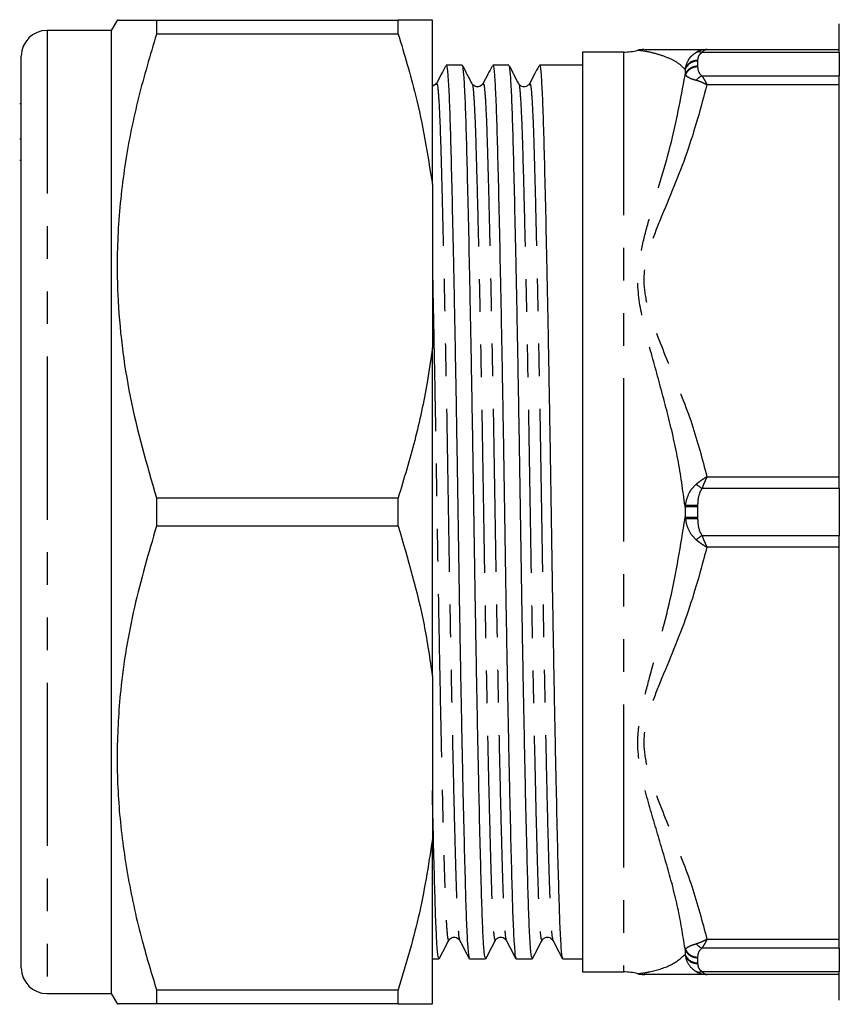
# Model space of a CAD drawing. Extents: x 128 to 278, y 87 to 275.
# Drawn here: x 128 to 160, y 92 to 130 of the extents above; entities that cross this region are included whole.
import ezdxf

# ---------------------------------------------------------------- set-up
doc = ezdxf.new("R2010")
doc.units = 0
doc.linetypes.add('PHANTOM', pattern=[12.7, 6.35, -1.27, 1.27, -1.27, 1.27, -1.27])
doc.layers.get('0').update_dxf_attribs({"linetype": 'CONTINUOUS'})

msp = doc.modelspace()

# ---------------------------------------------------------------- linework, layer by layer
at = {"color": 7, "linetype": 'CONTINUOUS'}
for p, q in [((132.259, 129.855), (132.02, 129.44)), ((133.78, 129.84), (133.78, 129.287)), ((133.78, 129.84), (143.192, 129.84)), ((143.192, 129.287), (143.192, 129.84)), ((144.52, 123.45), (144.52, 129.84)), ((160.359, 128.69), (160.359, 129.69)), ((132.02, 129.44), (129.52, 129.44)), ((132.02, 129.44), (132.02, 91.94)), ((143.192, 129.287), (133.78, 129.287)), ((128.52, 92.94), (128.52, 128.44)), ((151.956, 128.595), (150.359, 128.584)), ((150.359, 128.584), (150.359, 92.796)), ((155.206, 128.69), (160.359, 128.69)), ((160.359, 128.578), (160.359, 128.69)), ((160.359, 128.578), (160.359, 127.667)), ((145.684, 128.09), (145.059, 128.09)), ((147.498, 128.09), (146.873, 128.09)), ((150.359, 128.09), (148.687, 128.09)), ((160.359, 127.325), (160.359, 127.667)), ((144.676, 127.365), (144.52, 127.256)), ((144.677, 127.313), (144.68, 127.318)), ((146.491, 127.313), (146.494, 127.318)), ((148.305, 127.313), (148.308, 127.318)), ((160.359, 124.958), (160.359, 127.325)), ((128.52, 126.578), (128.457, 126.578)), ((128.52, 125.204), (128.457, 125.204)), ((160.359, 124.125), (160.359, 124.958)), ((128.457, 124.386), (128.52, 124.386)), ((160.359, 114.422), (160.359, 124.125)), ((144.52, 123.45), (144.52, 117.08)), ((144.52, 104.3), (144.52, 117.08)), ((160.359, 112.055), (160.359, 114.422)), ((160.359, 111.6), (160.359, 112.055)), ((160.359, 111.6), (160.359, 109.78)), ((133.78, 111.243), (133.78, 110.137)), ((133.78, 111.243), (143.192, 111.243)), ((143.192, 110.137), (143.192, 111.243)), ((143.192, 110.137), (133.78, 110.137)), ((160.359, 109.325), (160.359, 109.78)), ((160.359, 106.958), (160.359, 109.325)), ((160.359, 97.255), (160.359, 106.958)), ((144.52, 104.3), (144.52, 97.93)), ((144.52, 91.54), (144.52, 97.93)), ((160.359, 96.422), (160.359, 97.255)), ((160.359, 94.055), (160.359, 96.422)), ((145.582, 94.069), (145.584, 94.067)), ((147.396, 94.069), (147.398, 94.067)), ((149.21, 94.069), (149.212, 94.067)), ((160.359, 93.713), (160.359, 94.055)), ((160.359, 93.713), (160.359, 92.802)), ((144.52, 93.29), (144.777, 93.29)), ((145.966, 93.29), (146.591, 93.29)), ((147.78, 93.29), (148.405, 93.29)), ((149.594, 93.29), (150.359, 93.29)), ((150.359, 92.796), (151.956, 92.785)), ((160.359, 92.69), (160.359, 92.802)), ((160.359, 92.69), (155.206, 92.69)), ((160.359, 91.69), (160.359, 92.69)), ((133.78, 92.093), (133.78, 91.54)), ((133.78, 92.093), (143.192, 92.093)), ((143.192, 91.54), (143.192, 92.093)), ((129.52, 91.94), (132.02, 91.94)), ((132.02, 91.94), (132.259, 91.525)), ((143.192, 91.54), (133.78, 91.54))]:
    msp.add_line(p, q, dxfattribs=at)
at = {"color": 8, "linetype": 'PHANTOM'}
for p, q in [((129.52, 129.44), (129.52, 91.94)), ((151.956, 128.595), (151.956, 92.785)), ((160.359, 128.578), (155.012, 128.578)), ((154.843, 128.264), (154.842, 128.238)), ((154.842, 128.238), (154.842, 128.041)), ((154.842, 128.041), (154.843, 128.015)), ((154.354, 127.916), (154.354, 127.684)), ((154.359, 127.915), (154.354, 127.916)), ((154.354, 127.684), (154.359, 127.722)), ((154.359, 127.915), (154.366, 127.965)), ((154.359, 127.915), (154.359, 127.722)), ((154.359, 127.722), (154.366, 127.708)), ((155.012, 127.667), (160.359, 127.667)), ((160.359, 127.325), (155.206, 127.325)), ((155.206, 112.055), (160.359, 112.055)), ((160.359, 111.6), (155.012, 111.6)), ((154.354, 110.921), (154.354, 110.459)), ((154.359, 110.883), (154.354, 110.921)), ((154.359, 110.883), (154.366, 110.947)), ((154.359, 110.883), (154.359, 110.497)), ((154.843, 110.939), (154.842, 110.887)), ((154.842, 110.887), (154.842, 110.493)), ((154.354, 110.459), (154.359, 110.497)), ((154.359, 110.497), (154.366, 110.433)), ((154.842, 110.493), (154.843, 110.441)), ((155.012, 109.78), (160.359, 109.78)), ((160.359, 109.325), (155.206, 109.325)), ((155.206, 94.055), (160.359, 94.055)), ((154.354, 93.696), (154.354, 93.464)), ((154.359, 93.658), (154.354, 93.696)), ((154.359, 93.658), (154.366, 93.672)), ((154.359, 93.658), (154.359, 93.465)), ((160.359, 93.713), (155.012, 93.713)), ((154.354, 93.464), (154.359, 93.465)), ((154.359, 93.465), (154.366, 93.415)), ((154.843, 93.365), (154.842, 93.339)), ((154.842, 93.339), (154.842, 93.142)), ((154.842, 93.142), (154.843, 93.116)), ((155.012, 92.802), (160.359, 92.802))]:
    msp.add_line(p, q, dxfattribs=at)
at = {"color": 7, "linetype": 'CONTINUOUS'}
for centre, radius, start, end in [((129.52, 128.44), 1, 90, 180), ((151.939, 131.095), 2.5, 270.4, 283.4085), ((152.747, 127.69), 1, 90.0001, 103.2881), ((129.52, 92.94), 1, 180, 270), ((151.939, 90.285), 2.5, 76.6141, 89.6), ((152.747, 93.69), 1, 256.7141, 269.9999)]:
    msp.add_arc(centre, radius, start, end, dxfattribs=at)
at = {"color": 8, "linetype": 'PHANTOM'}
for centre, radius, start, end in [((154.898, 128.283), 0.316, 68.954, 111.046), ((154.822, 127.745), 0.493, 87.6773, 159.828), ((154.821, 127.548), 0.493, 87.5139, 159.3948), ((154.817, 127.775), 0.489, 86.9925, 157.137), ((155.344, 127.688), 1.016, 164.1848, 167.0554), ((154.61, 127.56), 0.285, 148.7696, 154.0958), ((154.831, 127.509), 0.505, 88.6611, 156.9045), ((155.257, 127.096), 0.621, 113.1945, 139.4018), ((148.135, 102.475), 11.427, 52.9956, 54.4086), ((154.698, 110.771), 0.376, 151.9384, 156.3605), ((154.76, 89.738), 21.15, 89.7759, 91.0843), ((154.29, 93.038), 17.91, 88.2296, 89.7547), ((154.698, 110.609), 0.376, 203.6395, 208.0616), ((154.76, 131.642), 21.15, 268.9157, 270.2241), ((154.29, 128.342), 17.91, 270.2453, 271.7704), ((148.135, 118.905), 11.427, 305.5914, 307.0044), ((154.61, 93.82), 0.285, 205.9042, 211.2304), ((154.821, 93.832), 0.493, 200.6052, 272.4861), ((154.831, 93.871), 0.505, 203.0955, 271.3389), ((155.257, 94.284), 0.621, 220.5982, 246.8055), ((155.344, 93.692), 1.016, 192.9446, 195.8152), ((154.822, 93.635), 0.493, 200.172, 272.3227), ((154.817, 93.605), 0.489, 202.863, 273.0075), ((154.898, 93.097), 0.316, 248.954, 291.046)]:
    msp.add_arc(centre, radius, start, end, dxfattribs=at)
at = {"color": 7, "linetype": 'CONTINUOUS'}
for points, knots in [([(132.284, 129.84), (132.276, 129.84), (132.252, 129.84), (132.426, 129.84), (132.832, 129.84), (133.4, 129.84), (133.78, 129.84)], [0, 0, 0, 0, 0.121793, 0.339794, 0.55782, 1, 1, 1, 1]), ([(144.52, 129.84), (144.456, 129.84), (144.285, 129.84), (143.86, 129.84), (143.415, 129.84), (143.192, 129.84)], [0, 0, 0, 0, 0.228124, 0.613348, 1, 1, 1, 1]), ([(133.78, 129.287), (133.536, 128.468), (133.046, 126.831), (132.536, 124.312), (132.252, 121.747), (132.231, 119.35), (132.42, 117.161), (132.835, 114.506), (133.401, 112.552), (133.78, 111.243)], [0, 0, 0, 0, 0.138663, 0.277287, 0.419108, 0.56091, 0.669907, 0.778917, 1, 1, 1, 1]), ([(143.192, 129.287), (143.431, 128.5), (144.016, 126.579), (144.333, 124.612), (144.52, 123.45)], [0, 0, 0, 0, 0.409817, 1, 1, 1, 1]), ([(152.777, 128.69), (152.777, 128.69), (152.779, 128.69), (153.129, 128.69), (153.647, 128.69), (154.28, 128.69), (154.829, 128.69), (155.08, 128.69), (155.206, 128.69)], [0, 0, 0, 0, 0.075549, 0.194842, 0.396039, 0.5973, 0.798723, 1, 1, 1, 1]), ([(155.206, 128.69), (155.204, 128.69), (155.202, 128.69), (155.199, 128.69), (155.195, 128.69), (155.186, 128.69), (155.17, 128.689), (155.141, 128.688), (155.087, 128.682), (154.987, 128.664), (154.88, 128.628), (154.807, 128.589), (154.785, 128.578)], [0, 0, 0, 0, 0.012477, 0.014537, 0.022928, 0.041335, 0.074557, 0.134581, 0.243578, 0.444625, 0.836338, 1, 1, 1, 1]), ([(145.033, 128.049), (144.977, 127.942), (144.86, 127.716), (144.742, 127.49), (144.68, 127.371)], [0, 0, 0, 0, 0.472006, 1, 1, 1, 1]), ([(145.059, 128.04), (145.064, 128.054), (145.085, 128.11), (145.122, 127.753), (145.168, 126.991), (145.209, 125.821), (145.251, 124.304), (145.297, 122.431), (145.344, 120.231), (145.393, 117.777), (145.44, 115.161), (145.485, 112.482), (145.525, 109.785), (145.569, 107.095), (145.615, 104.459), (145.663, 101.95), (145.711, 99.665), (145.758, 97.674), (145.801, 96.036), (145.841, 94.747), (145.886, 93.842), (145.928, 93.339), (145.955, 93.339), (145.966, 93.34)], [0, 0, 0, 0, 0.016856, 0.067773, 0.117836, 0.166469, 0.215102, 0.265164, 0.316082, 0.367218, 0.417919, 0.467744, 0.516177, 0.565539, 0.616151, 0.666469, 0.717532, 0.767947, 0.817115, 0.865373, 0.915018, 0.96572, 1, 1, 1, 1]), ([(146.591, 93.34), (146.58, 93.339), (146.553, 93.337), (146.512, 93.837), (146.467, 94.739), (146.427, 96.025), (146.384, 97.66), (146.337, 99.649), (146.289, 101.944), (146.24, 104.462), (146.194, 107.105), (146.151, 109.784), (146.111, 112.471), (146.066, 115.144), (146.019, 117.758), (145.97, 120.213), (145.922, 122.416), (145.877, 124.291), (145.835, 125.811), (145.794, 126.983), (145.748, 127.748), (145.711, 128.108), (145.689, 128.054), (145.684, 128.04)], [0, 0, 0, 0, 0.033901, 0.0846023, 0.1342478, 0.1825055, 0.2316732, 0.2820886, 0.3331517, 0.3842149, 0.4346302, 0.483798, 0.5320557, 0.5817012, 0.6324025, 0.6835386, 0.7344563, 0.7845189, 0.8331517, 0.8817846, 0.9318471, 0.9827649, 1, 1, 1, 1]), ([(146.067, 127.365), (146.004, 127.485), (145.886, 127.711), (145.768, 127.938), (145.712, 128.046)], [0, 0, 0, 0, 0.5258147, 1, 1, 1, 1]), ([(146.847, 128.049), (146.791, 127.942), (146.674, 127.716), (146.556, 127.49), (146.494, 127.371)], [0, 0, 0, 0, 0.472006, 1, 1, 1, 1]), ([(146.873, 128.04), (146.878, 128.054), (146.899, 128.11), (146.936, 127.753), (146.982, 126.991), (147.023, 125.821), (147.065, 124.304), (147.111, 122.431), (147.158, 120.231), (147.207, 117.777), (147.254, 115.161), (147.299, 112.482), (147.339, 109.785), (147.383, 107.095), (147.429, 104.459), (147.477, 101.95), (147.525, 99.665), (147.572, 97.674), (147.615, 96.036), (147.655, 94.747), (147.7, 93.842), (147.742, 93.339), (147.769, 93.339), (147.78, 93.34)], [0, 0, 0, 0, 0.016856, 0.067773, 0.117836, 0.166469, 0.215102, 0.265164, 0.316082, 0.367218, 0.417919, 0.467744, 0.516177, 0.565539, 0.616151, 0.666469, 0.717532, 0.767947, 0.817115, 0.865373, 0.915018, 0.96572, 1, 1, 1, 1]), ([(148.405, 93.34), (148.394, 93.339), (148.367, 93.337), (148.326, 93.837), (148.281, 94.739), (148.241, 96.025), (148.198, 97.66), (148.151, 99.649), (148.103, 101.944), (148.054, 104.462), (148.008, 107.105), (147.965, 109.784), (147.925, 112.471), (147.88, 115.144), (147.833, 117.758), (147.784, 120.213), (147.736, 122.416), (147.691, 124.291), (147.649, 125.811), (147.608, 126.983), (147.562, 127.748), (147.525, 128.108), (147.503, 128.054), (147.498, 128.04)], [0, 0, 0, 0, 0.033901, 0.0846023, 0.1342478, 0.1825055, 0.2316732, 0.2820886, 0.3331517, 0.3842149, 0.4346302, 0.483798, 0.5320557, 0.5817012, 0.6324025, 0.6835386, 0.7344563, 0.7845189, 0.8331517, 0.8817846, 0.9318471, 0.9827649, 1, 1, 1, 1]), ([(147.881, 127.365), (147.818, 127.485), (147.7, 127.711), (147.582, 127.938), (147.526, 128.046)], [0, 0, 0, 0, 0.5258147, 1, 1, 1, 1]), ([(148.661, 128.049), (148.605, 127.942), (148.488, 127.716), (148.37, 127.49), (148.308, 127.371)], [0, 0, 0, 0, 0.472006, 1, 1, 1, 1]), ([(148.687, 128.04), (148.692, 128.054), (148.713, 128.11), (148.75, 127.753), (148.796, 126.991), (148.837, 125.821), (148.879, 124.304), (148.925, 122.431), (148.972, 120.231), (149.021, 117.777), (149.068, 115.161), (149.113, 112.482), (149.153, 109.785), (149.197, 107.095), (149.243, 104.459), (149.291, 101.95), (149.339, 99.665), (149.386, 97.674), (149.429, 96.036), (149.469, 94.747), (149.514, 93.842), (149.556, 93.339), (149.583, 93.339), (149.594, 93.34)], [0, 0, 0, 0, 0.016856, 0.067773, 0.117836, 0.166469, 0.215102, 0.265164, 0.316082, 0.367218, 0.417919, 0.467744, 0.516177, 0.565539, 0.616151, 0.666469, 0.717532, 0.767947, 0.817115, 0.865373, 0.915018, 0.96572, 1, 1, 1, 1]), ([(146.49, 127.365), (146.443, 127.309), (146.368, 127.222), (146.147, 127.254), (146.094, 127.327), (146.067, 127.364)], [0, 0, 0, 0, 0.454169, 0.719697, 1, 1, 1, 1]), ([(148.304, 127.365), (148.257, 127.309), (148.182, 127.222), (147.961, 127.254), (147.908, 127.327), (147.881, 127.364)], [0, 0, 0, 0, 0.454169, 0.719697, 1, 1, 1, 1]), ([(144.52, 117.08), (144.456, 116.63), (144.285, 115.422), (143.86, 113.469), (143.415, 111.986), (143.192, 111.243)], [0, 0, 0, 0, 0.228124, 0.613348, 1, 1, 1, 1]), ([(133.78, 110.137), (133.472, 109.09), (132.854, 106.988), (132.369, 104.035), (132.213, 101.333), (132.309, 98.887), (132.648, 96.437), (133.152, 94.163), (133.588, 92.727), (133.78, 92.093)], [0, 0, 0, 0, 0.177145, 0.355608, 0.488077, 0.620543, 0.756539, 0.892572, 1, 1, 1, 1]), ([(143.192, 110.137), (143.567, 108.863), (144.133, 106.937), (144.422, 104.967), (144.52, 104.3)], [0, 0, 0, 0, 0.66149, 1, 1, 1, 1]), ([(144.777, 93.34), (144.766, 93.339), (144.739, 93.337), (144.698, 93.836), (144.653, 94.74), (144.613, 96.02), (144.57, 97.677), (144.538, 98.984), (144.521, 99.798), (144.52, 99.854)], [0, 0, 0, 0, 0.1186131, 0.2960069, 0.4697071, 0.6385512, 0.8105798, 0.9869734, 1, 1, 1, 1]), ([(144.52, 97.93), (144.361, 96.917), (144.052, 94.949), (143.473, 93.027), (143.192, 92.093)], [0, 0, 0, 0, 0.514308, 1, 1, 1, 1]), ([(144.787, 93.299), (144.849, 93.418), (144.973, 93.657), (145.097, 93.895), (145.16, 94.015)], [0, 0, 0, 0, 0.500008, 1, 1, 1, 1]), ([(145.16, 94.016), (145.187, 94.053), (145.24, 94.126), (145.461, 94.158), (145.536, 94.071), (145.583, 94.015)], [0, 0, 0, 0, 0.280305, 0.545829, 1, 1, 1, 1]), ([(145.582, 94.016), (145.644, 93.897), (145.769, 93.658), (145.893, 93.42), (145.955, 93.301)], [0, 0, 0, 0, 0.499996, 1, 1, 1, 1]), ([(146.601, 93.299), (146.663, 93.418), (146.787, 93.657), (146.911, 93.895), (146.974, 94.015)], [0, 0, 0, 0, 0.500008, 1, 1, 1, 1]), ([(146.974, 94.016), (147.001, 94.053), (147.054, 94.126), (147.275, 94.158), (147.35, 94.071), (147.397, 94.015)], [0, 0, 0, 0, 0.280305, 0.545829, 1, 1, 1, 1]), ([(147.396, 94.016), (147.458, 93.897), (147.583, 93.658), (147.707, 93.42), (147.769, 93.301)], [0, 0, 0, 0, 0.499996, 1, 1, 1, 1]), ([(148.415, 93.299), (148.477, 93.418), (148.601, 93.657), (148.725, 93.895), (148.788, 94.015)], [0, 0, 0, 0, 0.500008, 1, 1, 1, 1]), ([(148.788, 94.016), (148.815, 94.053), (148.868, 94.126), (149.089, 94.158), (149.164, 94.071), (149.211, 94.015)], [0, 0, 0, 0, 0.280303, 0.54583, 1, 1, 1, 1]), ([(149.21, 94.016), (149.272, 93.897), (149.397, 93.658), (149.521, 93.42), (149.583, 93.301)], [0, 0, 0, 0, 0.499996, 1, 1, 1, 1]), ([(154.785, 92.802), (154.807, 92.791), (154.88, 92.752), (154.987, 92.716), (155.087, 92.698), (155.141, 92.692), (155.17, 92.691), (155.186, 92.69), (155.195, 92.69), (155.199, 92.69), (155.202, 92.69), (155.204, 92.69), (155.206, 92.69)], [0, 0, 0, 0, 0.163662, 0.555375, 0.756422, 0.865419, 0.925443, 0.958665, 0.977072, 0.985463, 0.987523, 1, 1, 1, 1]), ([(155.206, 92.69), (154.973, 92.69), (154.503, 92.69), (153.584, 92.69), (153.002, 92.69), (152.734, 92.69), (152.769, 92.69), (152.777, 92.69)], [0, 0, 0, 0, 0.3441, 0.69161, 0.825935, 0.961518, 1, 1, 1, 1]), ([(133.78, 91.54), (133.535, 91.54), (133.044, 91.54), (132.544, 91.54), (132.269, 91.54), (132.28, 91.54), (132.284, 91.54)], [0, 0, 0, 0, 0.277318, 0.554558, 0.838191, 1, 1, 1, 1]), ([(143.192, 91.54), (143.431, 91.54), (144.016, 91.54), (144.333, 91.54), (144.52, 91.54)], [0, 0, 0, 0, 0.409817, 1, 1, 1, 1])]:
    msp.add_open_spline(points, degree=3, knots=knots, dxfattribs=at)
at = {"color": 8, "linetype": 'PHANTOM'}
for points, knots in [([(154.354, 127.916), (154.27, 128.002), (154.102, 128.175), (153.68, 128.385), (153.192, 128.545), (152.74, 128.639), (152.5, 128.665), (152.517, 128.663), (152.518, 128.663)], [0, 0, 0, 0, 0.201982, 0.404091, 0.607813, 0.811485, 0.995076, 1, 1, 1, 1]), ([(154.366, 127.965), (154.402, 128.088), (154.451, 128.259), (154.612, 128.46), (154.722, 128.535), (154.785, 128.578)], [0, 0, 0, 0, 0.522793, 0.723567, 1, 1, 1, 1]), ([(155.012, 128.578), (154.983, 128.555), (154.881, 128.473), (154.851, 128.361), (154.844, 128.276), (154.843, 128.264)], [0, 0, 0, 0, 0.247854, 0.885213, 1, 1, 1, 1]), ([(155.206, 128.69), (155.205, 128.69), (155.204, 128.69), (155.203, 128.69), (155.201, 128.69), (155.197, 128.69), (155.189, 128.689), (155.176, 128.688), (155.151, 128.682), (155.105, 128.664), (155.056, 128.628), (155.022, 128.589), (155.012, 128.578)], [0, 0, 0, 0, 0.012459, 0.014514, 0.022974, 0.041411, 0.074659, 0.134701, 0.2436, 0.444192, 0.83623, 1, 1, 1, 1]), ([(154.354, 110.921), (154.27, 111.532), (154.102, 112.755), (153.679, 114.549), (153.194, 116.314), (152.73, 117.998), (152.499, 119.232), (152.53, 120.246), (152.683, 121.09), (153.135, 122.745), (153.848, 124.94), (154.185, 126.768), (154.354, 127.684)], [0, 0, 0, 0, 0.100986, 0.202036, 0.303892, 0.405724, 0.497515, 0.518923, 0.583201, 0.648148, 0.823688, 1, 1, 1, 1]), ([(154.366, 127.708), (154.378, 127.694), (154.417, 127.647), (154.544, 127.572), (154.722, 127.519), (154.785, 127.501)], [0, 0, 0, 0, 0.218302, 0.723486, 1, 1, 1, 1]), ([(154.843, 128.015), (154.853, 127.923), (154.867, 127.802), (154.983, 127.694), (155.012, 127.667)], [0, 0, 0, 0, 0.751871, 1, 1, 1, 1]), ([(155.012, 127.667), (155.022, 127.653), (155.056, 127.603), (155.105, 127.52), (155.151, 127.434), (155.176, 127.386), (155.189, 127.359), (155.197, 127.344), (155.201, 127.336), (155.203, 127.332), (155.204, 127.329), (155.205, 127.327), (155.206, 127.325)], [0, 0, 0, 0, 0.163771, 0.555808, 0.7564, 0.865299, 0.92534, 0.958589, 0.977026, 0.985484, 0.987539, 1, 1, 1, 1]), ([(144.68, 127.318), (144.687, 127.338), (144.711, 127.401), (144.75, 127.053), (144.796, 126.317), (144.834, 125.294), (144.867, 124.137), (144.902, 122.831), (144.941, 121.216), (144.984, 119.284), (145.026, 117.18), (145.07, 114.87), (145.112, 112.411), (145.153, 109.835), (145.196, 107.266), (145.242, 104.731), (145.291, 102.315), (145.339, 100.114), (145.385, 98.205), (145.429, 96.636), (145.469, 95.399), (145.513, 94.538), (145.552, 94.079), (145.575, 94.072), (145.582, 94.069)], [0, 0, 0, 0, 0.0236613, 0.0748284, 0.1251361, 0.1740071, 0.209922, 0.2466967, 0.291418, 0.3366341, 0.3818992, 0.4267645, 0.4766532, 0.525147, 0.5745555, 0.6252178, 0.676531, 0.7278443, 0.7785065, 0.8279151, 0.8764089, 0.9262976, 0.9772471, 1, 1, 1, 1]), ([(146.067, 127.341), (146.069, 127.345), (146.087, 127.38), (146.121, 127.04), (146.166, 126.317), (146.208, 125.192), (146.249, 123.736), (146.295, 121.938), (146.343, 119.827), (146.391, 117.473), (146.438, 114.966), (146.483, 112.404), (146.523, 109.828), (146.566, 107.258), (146.613, 104.724), (146.663, 102.233), (146.712, 99.991), (146.759, 98.08), (146.801, 96.568), (146.84, 95.376), (146.884, 94.524), (146.929, 94.026), (146.959, 94.034), (146.974, 94.039)], [0, 0, 0, 0, 0.006442, 0.05736, 0.107422, 0.156055, 0.204688, 0.254751, 0.305669, 0.356805, 0.407507, 0.457152, 0.50541, 0.554578, 0.604994, 0.656057, 0.711901, 0.761052, 0.808975, 0.85611, 0.904604, 0.955306, 1, 1, 1, 1]), ([(146.494, 127.318), (146.501, 127.338), (146.525, 127.401), (146.564, 127.053), (146.61, 126.317), (146.648, 125.294), (146.681, 124.137), (146.716, 122.831), (146.755, 121.216), (146.798, 119.284), (146.84, 117.18), (146.884, 114.87), (146.926, 112.411), (146.967, 109.835), (147.01, 107.266), (147.056, 104.731), (147.105, 102.315), (147.153, 100.114), (147.199, 98.205), (147.243, 96.636), (147.283, 95.399), (147.327, 94.538), (147.366, 94.079), (147.389, 94.072), (147.396, 94.069)], [0, 0, 0, 0, 0.023661, 0.074828, 0.125136, 0.174007, 0.209922, 0.246697, 0.291418, 0.336634, 0.381899, 0.426764, 0.476653, 0.525147, 0.574556, 0.625218, 0.676531, 0.727844, 0.778507, 0.827915, 0.876409, 0.926298, 0.977247, 1, 1, 1, 1]), ([(147.881, 127.341), (147.883, 127.345), (147.901, 127.38), (147.935, 127.04), (147.98, 126.317), (148.022, 125.192), (148.063, 123.736), (148.109, 121.938), (148.157, 119.827), (148.205, 117.473), (148.252, 114.966), (148.297, 112.404), (148.337, 109.828), (148.38, 107.258), (148.427, 104.724), (148.477, 102.233), (148.526, 99.991), (148.573, 98.08), (148.615, 96.568), (148.654, 95.376), (148.698, 94.524), (148.743, 94.026), (148.773, 94.034), (148.788, 94.039)], [0, 0, 0, 0, 0.0064419, 0.0573598, 0.1074225, 0.1560554, 0.2046884, 0.254751, 0.305669, 0.3568053, 0.4075067, 0.4571524, 0.5054101, 0.554578, 0.6049935, 0.6560568, 0.7119013, 0.7610521, 0.8089754, 0.8561104, 0.9046041, 0.9553055, 1, 1, 1, 1]), ([(148.308, 127.318), (148.315, 127.338), (148.339, 127.401), (148.378, 127.053), (148.424, 126.317), (148.462, 125.294), (148.495, 124.137), (148.53, 122.831), (148.569, 121.216), (148.612, 119.284), (148.654, 117.18), (148.698, 114.87), (148.74, 112.411), (148.781, 109.835), (148.824, 107.266), (148.87, 104.731), (148.919, 102.315), (148.967, 100.114), (149.013, 98.205), (149.057, 96.636), (149.097, 95.399), (149.141, 94.538), (149.18, 94.079), (149.203, 94.072), (149.21, 94.069)], [0, 0, 0, 0, 0.023661, 0.074828, 0.125136, 0.174007, 0.209922, 0.246697, 0.291418, 0.336634, 0.381899, 0.426764, 0.476653, 0.525147, 0.574556, 0.625218, 0.676531, 0.727844, 0.778507, 0.827915, 0.876409, 0.926298, 0.977247, 1, 1, 1, 1]), ([(155.206, 127.325), (154.966, 126.434), (154.486, 124.649), (153.598, 122.594), (152.98, 121.055), (152.713, 120.05), (152.776, 119.066), (153.174, 117.779), (153.838, 116.145), (154.665, 114.134), (155.026, 112.747), (155.206, 112.055)], [0, 0, 0, 0, 0.17264, 0.345765, 0.413448, 0.48075, 0.538875, 0.597398, 0.731764, 0.866132, 1, 1, 1, 1]), ([(154.785, 127.501), (154.807, 127.495), (154.88, 127.474), (154.987, 127.434), (155.087, 127.387), (155.141, 127.36), (155.17, 127.345), (155.186, 127.336), (155.195, 127.331), (155.199, 127.329), (155.202, 127.327), (155.204, 127.326), (155.206, 127.325)], [0, 0, 0, 0, 0.163661, 0.555375, 0.756422, 0.865419, 0.925444, 0.958664, 0.977073, 0.985462, 0.987524, 1, 1, 1, 1]), ([(144.52, 120.191), (144.523, 120.059), (144.542, 119.225), (144.577, 117.458), (144.624, 114.97), (144.669, 112.403), (144.709, 109.828), (144.752, 107.258), (144.799, 104.724), (144.849, 102.233), (144.898, 99.991), (144.945, 98.08), (144.987, 96.568), (145.026, 95.376), (145.07, 94.524), (145.115, 94.026), (145.145, 94.034), (145.16, 94.039)], [0, 0, 0, 0, 0.013713, 0.086352, 0.158372, 0.228893, 0.297443, 0.367285, 0.438899, 0.511434, 0.59076, 0.660578, 0.728652, 0.795607, 0.864492, 0.936512, 1, 1, 1, 1]), ([(155.206, 112.055), (155.204, 112.054), (155.202, 112.053), (155.199, 112.051), (155.195, 112.049), (155.186, 112.044), (155.17, 112.035), (155.141, 112.018), (155.087, 111.985), (154.987, 111.921), (154.88, 111.844), (154.807, 111.785), (154.785, 111.767)], [0, 0, 0, 0, 0.012476, 0.014537, 0.022928, 0.041335, 0.074557, 0.134581, 0.243578, 0.444624, 0.836338, 1, 1, 1, 1]), ([(155.206, 112.055), (155.205, 112.053), (155.204, 112.051), (155.203, 112.048), (155.201, 112.044), (155.197, 112.036), (155.189, 112.02), (155.176, 111.992), (155.151, 111.939), (155.105, 111.834), (155.056, 111.716), (155.022, 111.627), (155.012, 111.6)], [0, 0, 0, 0, 0.012459, 0.014515, 0.022973, 0.041412, 0.074658, 0.134701, 0.243599, 0.444192, 0.83623, 1, 1, 1, 1]), ([(154.366, 110.947), (154.402, 111.106), (154.451, 111.325), (154.612, 111.598), (154.722, 111.705), (154.785, 111.767)], [0, 0, 0, 0, 0.522792, 0.723567, 1, 1, 1, 1]), ([(155.012, 111.6), (154.983, 111.551), (154.881, 111.374), (154.851, 111.138), (154.844, 110.965), (154.843, 110.939)], [0, 0, 0, 0, 0.247853, 0.885214, 1, 1, 1, 1]), ([(154.354, 93.696), (154.27, 94.22), (154.102, 95.27), (153.679, 96.855), (153.194, 98.46), (152.73, 100.048), (152.499, 101.257), (152.53, 102.274), (152.683, 103.137), (153.135, 104.872), (153.848, 107.274), (154.185, 109.396), (154.354, 110.459)], [0, 0, 0, 0, 0.100986, 0.202036, 0.303892, 0.405724, 0.497515, 0.518923, 0.583201, 0.648148, 0.823688, 1, 1, 1, 1]), ([(154.366, 110.433), (154.378, 110.367), (154.417, 110.149), (154.544, 109.851), (154.722, 109.675), (154.785, 109.613)], [0, 0, 0, 0, 0.218302, 0.723486, 1, 1, 1, 1]), ([(154.843, 110.441), (154.853, 110.264), (154.867, 110.029), (154.983, 109.829), (155.012, 109.78)], [0, 0, 0, 0, 0.75187, 1, 1, 1, 1]), ([(155.012, 109.78), (155.022, 109.753), (155.056, 109.664), (155.105, 109.546), (155.151, 109.441), (155.176, 109.388), (155.189, 109.36), (155.197, 109.344), (155.201, 109.336), (155.203, 109.332), (155.204, 109.329), (155.205, 109.327), (155.206, 109.325)], [0, 0, 0, 0, 0.16377, 0.555808, 0.756401, 0.865299, 0.925342, 0.958588, 0.977027, 0.985485, 0.987541, 1, 1, 1, 1]), ([(155.206, 109.325), (154.966, 108.434), (154.486, 106.649), (153.598, 104.594), (152.98, 103.055), (152.713, 102.05), (152.776, 101.066), (153.174, 99.779), (153.838, 98.145), (154.665, 96.134), (155.026, 94.747), (155.206, 94.055)], [0, 0, 0, 0, 0.17264, 0.345765, 0.413448, 0.48075, 0.538875, 0.597398, 0.731764, 0.866132, 1, 1, 1, 1]), ([(154.785, 109.613), (154.807, 109.595), (154.88, 109.536), (154.987, 109.459), (155.087, 109.395), (155.141, 109.362), (155.17, 109.345), (155.186, 109.336), (155.195, 109.331), (155.199, 109.329), (155.202, 109.327), (155.204, 109.326), (155.206, 109.325)], [0, 0, 0, 0, 0.163662, 0.555376, 0.756422, 0.865419, 0.925443, 0.958665, 0.977072, 0.985463, 0.987524, 1, 1, 1, 1]), ([(155.206, 94.055), (155.204, 94.054), (155.202, 94.053), (155.199, 94.051), (155.195, 94.049), (155.186, 94.044), (155.17, 94.035), (155.141, 94.02), (155.087, 93.993), (154.987, 93.946), (154.88, 93.906), (154.807, 93.885), (154.785, 93.879)], [0, 0, 0, 0, 0.012476, 0.014538, 0.022927, 0.041336, 0.074556, 0.134581, 0.243578, 0.444625, 0.836339, 1, 1, 1, 1]), ([(155.206, 94.055), (155.205, 94.053), (155.204, 94.051), (155.203, 94.048), (155.201, 94.044), (155.197, 94.036), (155.189, 94.021), (155.176, 93.994), (155.151, 93.946), (155.105, 93.86), (155.056, 93.777), (155.022, 93.727), (155.012, 93.713)], [0, 0, 0, 0, 0.012461, 0.014516, 0.022974, 0.041411, 0.07466, 0.134701, 0.2436, 0.444192, 0.836229, 1, 1, 1, 1]), ([(154.366, 93.672), (154.402, 93.707), (154.451, 93.756), (154.612, 93.828), (154.722, 93.861), (154.785, 93.879)], [0, 0, 0, 0, 0.522792, 0.723567, 1, 1, 1, 1]), ([(155.012, 93.713), (154.983, 93.686), (154.881, 93.591), (154.851, 93.467), (154.844, 93.379), (154.843, 93.365)], [0, 0, 0, 0, 0.247853, 0.885215, 1, 1, 1, 1]), ([(152.518, 92.717), (152.52, 92.717), (152.527, 92.718), (152.685, 92.737), (153.133, 92.816), (153.849, 93.024), (154.185, 93.317), (154.354, 93.464)], [0, 0, 0, 0, 0.037902, 0.166451, 0.296338, 0.647397, 1, 1, 1, 1]), ([(154.366, 93.415), (154.378, 93.363), (154.417, 93.192), (154.544, 92.968), (154.722, 92.846), (154.785, 92.802)], [0, 0, 0, 0, 0.218304, 0.723486, 1, 1, 1, 1]), ([(154.843, 93.116), (154.853, 93.031), (154.867, 92.918), (154.983, 92.825), (155.012, 92.802)], [0, 0, 0, 0, 0.75187, 1, 1, 1, 1]), ([(155.012, 92.802), (155.022, 92.791), (155.056, 92.752), (155.105, 92.716), (155.151, 92.698), (155.176, 92.692), (155.189, 92.691), (155.197, 92.69), (155.201, 92.69), (155.203, 92.69), (155.204, 92.69), (155.205, 92.69), (155.206, 92.69)], [0, 0, 0, 0, 0.16377, 0.555808, 0.7564, 0.865299, 0.925341, 0.958589, 0.977026, 0.985486, 0.987541, 1, 1, 1, 1])]:
    msp.add_open_spline(points, degree=3, knots=knots, dxfattribs=at)

doc.saveas('drawing.dxf')
